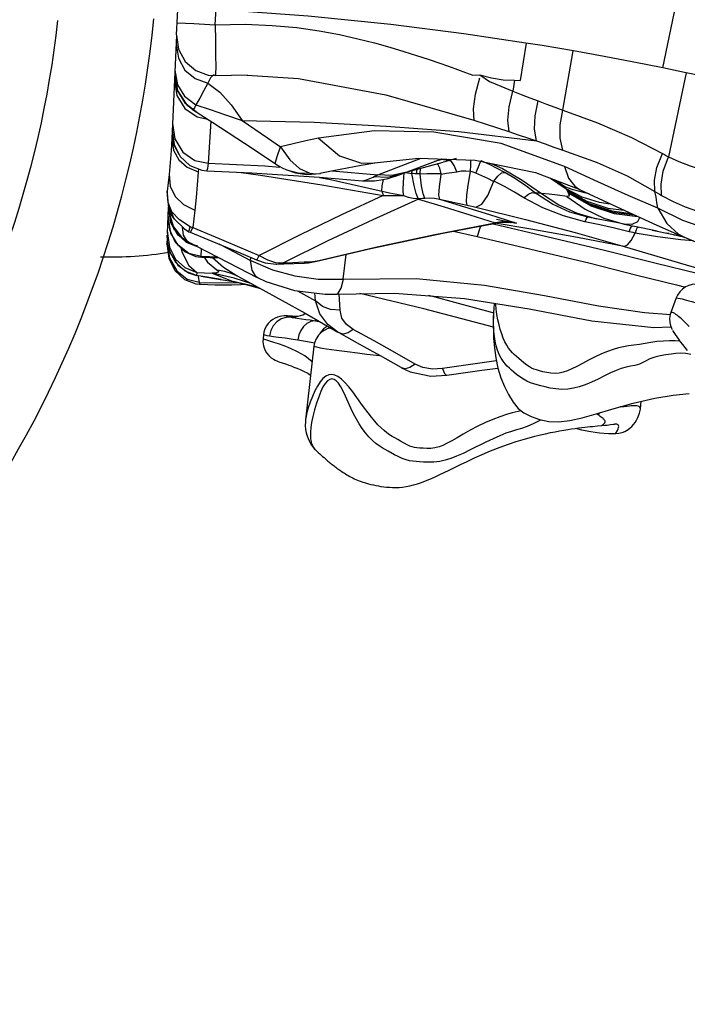
# Model space of a CAD drawing. Units: millimetres. Extents: x 139235 to 156391, y 5026 to 16452.
# Drawn here: x 148522 to 148746, y 9424 to 9754 of the extents above; entities that cross this region are included whole.
import ezdxf

# ---------------------------------------------------------------- set-up
doc = ezdxf.new("R2010")
doc.units = ezdxf.units.MM
doc.layers.add('DEFAULT', color=7, linetype='Continuous')
doc.layers.add('DiKom', color=7, linetype='Continuous')

# ---------------------------------------------------------------- blocks, each defined once
blk = doc.blocks.new('RC-20402')
at = {"layer": 'DiKom', "color": 7, "linetype": 'Continuous'}
for p, q in [((168539.35, 9749.16), (168543.61, 9840.75)), ((168552.34, 9752.49), (168556.47, 9822.71)), ((168702.58, 9738), (168714.62, 9796.78)), ((168539.54, 9753.16), (168545.15, 9752.88)), ((168539.35, 9749.02), (168537.73, 9714.17)), ((168539.35, 9749.02), (168540.02, 9744.29)), ((168656.67, 9746.35), (168654.66, 9733.73)), ((168669.03, 9723.84), (168672.5, 9743.7)), ((168538.72, 9735.6), (168539.45, 9730.63)), ((168538.74, 9735.85), (168539.6, 9730.43)), ((168538.8, 9737.24), (168539.62, 9732.32)), ((168549.99, 9735.62), (168552.37, 9735.5)), ((168551.59, 9735.57), (168550.72, 9734.68)), ((168551.92, 9735.67), (168551.59, 9735.57)), ((168552.36, 9735.5), (168563.1, 9735.67)), ((168710.42, 9736.36), (168704.43, 9708.18)), ((168538.64, 9733.88), (168539.43, 9728.79)), ((168539.62, 9732.32), (168542, 9728.48)), ((168545.57, 9734.46), (168549.8, 9732.89)), ((168550.72, 9734.68), (168549.82, 9732.88)), ((168652.78, 9733.88), (168652.21, 9730.25)), ((168652.78, 9733.88), (168654.66, 9733.73)), ((168539.45, 9730.63), (168542.06, 9726.23)), ((168542, 9728.48), (168545.84, 9725.62)), ((168542.06, 9726.23), (168545.88, 9723.37)), ((168546.22, 9721.54), (168549.85, 9720.78)), ((168550.79, 9720.18), (168549.96, 9706)), ((168639.09, 9720.49), (168643.21, 9719.11)), ((168643.21, 9719.11), (168650.89, 9716.61)), ((168537.81, 9715.97), (168538.41, 9712.23)), ((168537.73, 9714.17), (168537.5, 9710.23)), ((168537.73, 9714.17), (168538.35, 9710.4)), ((168538.41, 9712.23), (168540.11, 9709.02)), ((168586.93, 9714.44), (168594.06, 9708.43)), ((168564.76, 9711.05), (168572.59, 9705.77)), ((168573.09, 9708.26), (168574.22, 9711.51)), ((168574.22, 9711.51), (168577.3, 9707.13)), ((168549.96, 9706), (168568.97, 9705.07)), ((168572.59, 9705.77), (168574.04, 9704.86)), ((168572.59, 9705.77), (168572.59, 9705.77)), ((168577.3, 9707.13), (168580.56, 9704.26)), ((168601.25, 9705.34), (168605.89, 9706.17)), ((168606.93, 9702.13), (168617.67, 9706.28)), ((168617.67, 9706.28), (168621.46, 9707.69)), ((168623.41, 9704.9), (168628.85, 9706.35)), ((168628.4, 9707.21), (168625.91, 9706.55)), ((168627.09, 9705.51), (168626.67, 9705.77)), ((168628.4, 9707.21), (168628.31, 9707.44)), ((168628.4, 9707.21), (168628.9, 9707.42)), ((168628.9, 9707.14), (168628.4, 9707.21)), ((168629.38, 9706.5), (168628.85, 9706.35)), ((168629.79, 9707.02), (168628.9, 9707.14)), ((168630.79, 9706.96), (168629.38, 9706.5)), ((168630.79, 9706.96), (168629.79, 9707.02)), ((168629.83, 9707.03), (168630.84, 9707.34)), ((168633.23, 9707.62), (168630.84, 9706.97)), ((168641.24, 9706.19), (168641.55, 9706.78)), ((168644.33, 9705.56), (168641.56, 9706.78)), ((168536.8, 9702.27), (168536.2, 9696.67)), ((168542.83, 9704.72), (168546.53, 9703.06)), ((168546.6, 9703), (168546.29, 9698.71)), ((168546.66, 9704.11), (168546.6, 9703)), ((168549.45, 9703.48), (168564.43, 9702.78)), ((168560.19, 9702.98), (168567.46, 9702)), ((168564.43, 9702.78), (168587.34, 9701.28)), ((168568.97, 9705.07), (168574.04, 9704.73)), ((168574.04, 9704.87), (168574.81, 9704.46)), ((168574.81, 9704.46), (168576.27, 9703.8)), ((168576.04, 9703.87), (168579.25, 9702.75)), ((168579.25, 9702.75), (168583.09, 9702.2)), ((168580.56, 9704.26), (168584.11, 9702.68)), ((168583.09, 9702.2), (168587.6, 9702.6)), ((168584.02, 9702.69), (168586.07, 9702.47)), ((168586.07, 9702.47), (168587.46, 9702.57)), ((168591.56, 9703.47), (168606.93, 9702.13)), ((168616.22, 9702.91), (168611.54, 9701.86)), ((168614.11, 9702.14), (168615.88, 9702.78)), ((168615.51, 9699.61), (168615.69, 9702.78)), ((168616.2, 9702.72), (168615.69, 9702.78)), ((168618.25, 9702.49), (168616.2, 9702.72)), ((168616.49, 9703.01), (168616.84, 9703.11)), ((168616.84, 9703.11), (168623.41, 9704.9)), ((168618.25, 9702.51), (168618.39, 9703.53)), ((168618.77, 9702.5), (168618.25, 9702.51)), ((168619.84, 9702.47), (168620.05, 9703.98)), ((168620.26, 9702.45), (168619.84, 9702.45)), ((168621.09, 9702.44), (168621.23, 9704.31)), ((168623.41, 9702.39), (168621.1, 9702.37)), ((168629.98, 9702.52), (168628.14, 9702.25)), ((168637.95, 9703.18), (168638.14, 9705.49)), ((168659.81, 9702.89), (168674.72, 9697.16)), ((168680.75, 9699.76), (168669.57, 9704.94)), ((168567.46, 9702), (168588.11, 9698.78)), ((168587.34, 9701.28), (168601.79, 9700.06)), ((168587.35, 9701.25), (168590.96, 9700.57)), ((168606.4, 9701.86), (168606.94, 9702.13)), ((168611.54, 9701.86), (168606.94, 9702.13)), ((168612.87, 9701.71), (168614.07, 9702.12)), ((168614.11, 9702.14), (168614.07, 9702.12)), ((168664.84, 9700.96), (168669.81, 9697.66)), ((168666.37, 9700.37), (168669.97, 9697.93)), ((168536.2, 9696.67), (168536.17, 9695.94)), ((168536.17, 9695.94), (168536.51, 9691.88)), ((168588.11, 9698.78), (168608.67, 9695.13)), ((168661.79, 9695.85), (168667.65, 9691.98)), ((168669.81, 9697.66), (168675.38, 9694.72)), ((168671.21, 9697.5), (168669.97, 9697.93)), ((168670.35, 9696.94), (168677.04, 9693.22)), ((168670.54, 9696.61), (168677.78, 9692.49)), ((168670.68, 9696.33), (168670.82, 9696.06)), ((168670.69, 9696.32), (168678.06, 9692.08)), ((168670.82, 9696.05), (168678.34, 9691.69)), ((168674.59, 9697.18), (168685.64, 9692.02)), ((168677.78, 9695.69), (168676.78, 9695.97)), ((168670.39, 9694.85), (168676.44, 9690.58)), ((168670.92, 9694.93), (168670.41, 9694.85)), ((168675.38, 9694.72), (168681.23, 9692.87)), ((168681.23, 9692.87), (168684.85, 9692.39)), ((168536.24, 9682.43), (168536.66, 9691.27)), ((168536.51, 9691.88), (168538.36, 9687.49)), ((168536.66, 9691.27), (168537.3, 9686.49)), ((168537.43, 9686.09), (168536.67, 9691.4)), ((168536.8, 9691.2), (168536.97, 9688.74)), ((168537.22, 9689.23), (168536.84, 9691.09)), ((168538.61, 9687.25), (168537.22, 9689.23)), ((168545.49, 9690.2), (168544.81, 9684.36)), ((168677.43, 9687.92), (168671.38, 9689.55)), ((168685.64, 9692.02), (168700.55, 9685.24)), ((168536.51, 9688.07), (168536.5, 9687.71)), ((168536.5, 9687.71), (168536.98, 9683.76)), ((168537.39, 9682.53), (168536.51, 9688.07)), ((168536.97, 9688.74), (168538.33, 9684.6)), ((168537.3, 9686.49), (168539.38, 9682.43)), ((168538.66, 9683.47), (168537.37, 9686.55)), ((168539.85, 9681.84), (168537.43, 9686.09)), ((168538.36, 9687.49), (168542.03, 9683.92)), ((168628.71, 9682.5), (168647.16, 9686)), ((168644.4, 9688.78), (168652.76, 9686.07)), ((168648.49, 9686.36), (168646.29, 9685.99)), ((168646.29, 9685.99), (168647.16, 9686)), ((168658.24, 9683.9), (168646.32, 9685.84)), ((168651.48, 9686.12), (168651.66, 9686.1)), ((168681.38, 9685.27), (168676.37, 9686.3)), ((168680.34, 9687.36), (168677.43, 9687.92)), ((168536.27, 9682.8), (168536.28, 9682.43)), ((168536.28, 9682.43), (168536.99, 9677.83)), ((168536.98, 9683.76), (168538.85, 9679.54)), ((168539.88, 9678.43), (168537.39, 9682.53)), ((168538.33, 9684.6), (168540.96, 9681.22)), ((168539.38, 9682.43), (168542.58, 9679.47)), ((168541.69, 9681.89), (168541.27, 9684.65)), ((168542.03, 9683.92), (168543.5, 9682.99)), ((168543.49, 9682.99), (168543.55, 9683.4)), ((168543.49, 9682.99), (168543.87, 9682.83)), ((168543.55, 9683.4), (168543.92, 9684.66)), ((168543.89, 9682.82), (168544.2, 9683.15)), ((168543.89, 9682.82), (168549.79, 9680.42)), ((168544.2, 9683.15), (168544.81, 9684.36)), ((168632.3, 9683.18), (168640.24, 9681.41)), ((168673.95, 9681.09), (168658.24, 9683.9)), ((168673.1, 9682.7), (168689.59, 9678.02)), ((168686.33, 9684.17), (168681.38, 9685.27)), ((168691.21, 9682.98), (168686.33, 9684.17)), ((168691.94, 9682.89), (168691.21, 9682.98)), ((168692.07, 9684.77), (168692.39, 9684.96)), ((168700.77, 9681.25), (168693.3, 9682.51)), ((168693.36, 9682.62), (168693.75, 9683.71)), ((168693.75, 9683.71), (168694.08, 9684.37)), ((168694.08, 9684.37), (168694.38, 9684.58)), ((168699.03, 9683.57), (168705.55, 9682.17)), ((168700.55, 9685.24), (168709.92, 9681.1)), ((168704.57, 9682.38), (168703.93, 9682.52)), ((168536.09, 9679.33), (168536.08, 9679.03)), ((168536.11, 9679.6), (168536.09, 9679.33)), ((168536.09, 9679.18), (168536.09, 9679.13)), ((168536.23, 9682.02), (168536.1, 9679.17)), ((168536.11, 9679.59), (168536.92, 9674.16)), ((168536.43, 9678.55), (168536.22, 9681.79)), ((168538.85, 9679.54), (168542.01, 9676.34)), ((168543.4, 9679), (168539.85, 9681.84)), ((168540.96, 9681.22), (168543.32, 9679.53)), ((168542.58, 9679.47), (168546.49, 9677.94)), ((168543.41, 9679.48), (168543.32, 9679.53)), ((168543.41, 9679.48), (168549.48, 9676.38)), ((168549.79, 9680.42), (168560.9, 9675.78)), ((168580.81, 9681.96), (168567.1, 9675.04)), ((168590.09, 9679.9), (168575.26, 9672.58)), ((168689.59, 9678.02), (168673.95, 9681.09)), ((168708.61, 9680.26), (168700.77, 9681.25)), ((168705.55, 9682.17), (168708.63, 9681.67)), ((168705.55, 9682.17), (168709.48, 9681.3)), ((168706.32, 9682), (168708.8, 9681.6)), ((168712.79, 9679.93), (168708.61, 9680.26)), ((168536.08, 9679.03), (168536.07, 9678.84)), ((168536.07, 9678.84), (168536.08, 9678.88)), ((168536.08, 9678.88), (168536.72, 9674.11)), ((168536.43, 9678.55), (168537.19, 9675.9)), ((168536.89, 9676.75), (168536.43, 9678.55)), ((168539.03, 9672.65), (168536.89, 9676.75)), ((168536.99, 9677.83), (168538.97, 9673.82)), ((168543.44, 9675.73), (168539.88, 9678.43)), ((168540.71, 9677.65), (168541.18, 9675.98)), ((168541.18, 9675.98), (168543.41, 9671.62)), ((168542.01, 9676.34), (168545.78, 9674.64)), ((168546.46, 9678.15), (168543.4, 9679)), ((168547.55, 9674.64), (168547.7, 9677.29)), ((168549.48, 9676.38), (168560.16, 9670.87)), ((168559.72, 9678.2), (168567.1, 9675.04)), ((168689.6, 9678.03), (168690.73, 9678.61)), ((168536.92, 9674.16), (168539.42, 9669.85)), ((168538.97, 9673.82), (168542.12, 9670.99)), ((168542.19, 9669.78), (168539.03, 9672.65)), ((168547.55, 9674.64), (168543.44, 9675.73)), ((168545.78, 9674.64), (168547.53, 9674.4)), ((168553.14, 9674.49), (168547.55, 9674.64)), ((168547.58, 9674.4), (168547.59, 9674.64)), ((168547.86, 9674.43), (168547.63, 9674.63)), ((168547.86, 9674.43), (168553.58, 9674.27)), ((168548.55, 9674.41), (168549.66, 9672.78)), ((168549.66, 9672.78), (168552.83, 9670.19)), ((168551.39, 9674.33), (168555.04, 9671.06)), ((168560.9, 9675.78), (168566.15, 9673.53)), ((168564.17, 9673.36), (168564.22, 9674.36)), ((168564.22, 9673.35), (168571.5, 9670.19)), ((168566.15, 9673.53), (168569.03, 9672.53)), ((168567.1, 9675.04), (168569.81, 9673.57)), ((168569.03, 9672.53), (168572.77, 9672.07)), ((168569.81, 9673.57), (168572.51, 9672.71)), ((168572.51, 9672.71), (168575.26, 9672.58)), ((168573.01, 9672.07), (168575.26, 9672.58)), ((168575.26, 9672.58), (168578.34, 9672.7)), ((168578.34, 9672.7), (168582.2, 9672.83)), ((168582.2, 9672.83), (168584.49, 9672.9)), ((168582.2, 9672.42), (168583.66, 9672.53)), ((168582.23, 9672.42), (168584.49, 9672.9)), ((168583.66, 9672.53), (168586.45, 9673.06)), ((168585.83, 9673.07), (168586.63, 9673.25)), ((168586.46, 9673.06), (168586.63, 9673.25)), ((168595.29, 9667.07), (168596.29, 9675.39)), ((168539.42, 9669.85), (168542.86, 9667.08)), ((168542.12, 9670.99), (168546.11, 9669.35)), ((168546.03, 9668.33), (168542.19, 9669.78)), ((168543.41, 9671.62), (168546.11, 9669.35)), ((168546.11, 9669.35), (168546.03, 9668.32)), ((168546.11, 9669.35), (168551.25, 9669.04)), ((168555.04, 9671.06), (168559.63, 9668.13)), ((168560.16, 9670.87), (168566.43, 9667.62)), ((168571.5, 9670.19), (168579.04, 9668.13)), ((168572.77, 9672.07), (168573.01, 9672.07)), ((168572.98, 9672.07), (168575.28, 9672.17)), ((168575.28, 9672.17), (168582.21, 9672.42)), ((168582.2, 9672.42), (168582.23, 9672.42)), ((168541.95, 9666.99), (168545.83, 9665.51)), ((168542.86, 9667.08), (168546.89, 9666.03)), ((168543.37, 9669.14), (168546.02, 9668.32)), ((168550.24, 9667.64), (168546.03, 9668.32)), ((168546.12, 9668.3), (168546.11, 9668.31)), ((168546.29, 9668.28), (168546.2, 9668.3)), ((168546.6, 9668.23), (168546.61, 9667.88)), ((168546.61, 9667.88), (168546.88, 9666.07)), ((168546.89, 9665.97), (168560.58, 9665.78)), ((168546.89, 9665.97), (168547.16, 9665.41)), ((168547.57, 9668.08), (168554.64, 9666.89)), ((168554.35, 9666.95), (168550.24, 9667.64)), ((168558.67, 9667.44), (168551.25, 9669.04)), ((168551.25, 9669.04), (168558.35, 9666.24)), ((168554.35, 9666.95), (168558.37, 9666.23)), ((168565.12, 9664.69), (168558.35, 9666.24)), ((168558.35, 9666.24), (168558.37, 9666.23)), ((168558.37, 9666.23), (168558.37, 9666.23)), ((168558.38, 9666.24), (168561.82, 9665.52)), ((168564.58, 9665.47), (168558.67, 9667.44)), ((168559.63, 9668.13), (168559.55, 9668.16)), ((168559.63, 9668.13), (168567.08, 9664.13)), ((168566.47, 9667.6), (168566.43, 9667.62)), ((168545.83, 9665.51), (168547.07, 9665.42)), ((168547.16, 9665.41), (168549.83, 9665.27)), ((168549.83, 9665.27), (168552.26, 9665.18)), ((168560.94, 9665.3), (168562.3, 9665.38)), ((168561.82, 9665.52), (168567.53, 9663.88)), ((168567.35, 9663.98), (168565.12, 9664.69)), ((168567.08, 9664.13), (168582.45, 9655.6)), ((168579.92, 9663.11), (168585.91, 9659.77)), ((168707.14, 9665.17), (168710.19, 9664.43)), ((168585.91, 9659.77), (168585.73, 9662.44)), ((168588.27, 9657.93), (168585.91, 9659.77)), ((168587.42, 9655.4), (168585.91, 9659.77)), ((168589.18, 9662.05), (168593.06, 9662.07)), ((168593.06, 9662.07), (168593.08, 9662.07)), ((168594.21, 9656.6), (168593.9, 9662.12)), ((168707.04, 9660.74), (168705.25, 9655.87)), ((168591.05, 9656.87), (168588.27, 9657.93)), ((168594.21, 9656.6), (168591.05, 9656.87)), ((168594.86, 9654), (168594.21, 9656.6)), ((168577.89, 9654.64), (168577.41, 9654.67)), ((168578.98, 9654.57), (168577.89, 9654.64)), ((168578.12, 9654.48), (168579.29, 9654.46)), ((168579.87, 9654.51), (168578.98, 9654.57)), ((168579.83, 9654.5), (168579.21, 9654.55)), ((168579.29, 9654.46), (168579.42, 9654.45)), ((168582.45, 9655.6), (168593.43, 9649.25)), ((168584.14, 9653.36), (168587.14, 9652.89)), ((168586.47, 9653.28), (168585.74, 9653.11)), ((168590.1, 9651.8), (168587.42, 9655.4)), ((168596.4, 9651.86), (168594.86, 9654)), ((168645.71, 9654.89), (168645.71, 9654.91)), ((168711.35, 9651.18), (168709.34, 9653.17)), ((168590.81, 9650.64), (168589.87, 9650.34)), ((168593.43, 9649.25), (168590.1, 9651.8)), ((168590.98, 9650.67), (168590.81, 9650.64)), ((168598.66, 9650.2), (168596.4, 9651.86)), ((168568.53, 9648.48), (168568.37, 9647.05)), ((168593.89, 9648.99), (168593.43, 9649.25)), ((168600.88, 9645.17), (168593.89, 9649)), ((168585.42, 9644.58), (168582.62, 9619.79)), ((168600.07, 9642.3), (168603.22, 9641.92)), ((168603.22, 9641.92), (168607.6, 9641.42)), ((168619.45, 9638.46), (168612.59, 9642.41)), ((168646.66, 9639.59), (168642.72, 9639.09)), ((168614.87, 9637.27), (168614.7, 9637.36)), ((168614.89, 9637.27), (168617.69, 9635.99)), ((168628.61, 9637.06), (168625.25, 9636.87)), ((168642.72, 9639.09), (168628.61, 9637.06)), ((168617.69, 9635.99), (168624.66, 9634.48)), ((168624.66, 9634.48), (168630.01, 9634.77)), ((168630, 9634.77), (168630.01, 9634.77)), ((168695.04, 9623.41), (168695.34, 9626.04)), ((168680.83, 9621.49), (168680.35, 9621.84)), ((168680.83, 9621.49), (168681.4, 9622.15)), ((168678.98, 9617.62), (168680.58, 9617.77)), ((168680.58, 9617.77), (168682.08, 9617.9)), ((168682.08, 9617.9), (168683.21, 9617.99)), ((168686.25, 9618.37), (168686.31, 9618.37)), ((168586.46, 9609.28), (168586.91, 9608.86)), ((168586.91, 9608.86), (168587.37, 9608.43)), ((168587.37, 9608.43), (168587.84, 9608)), ((168587.84, 9608), (168588.33, 9607.56)), ((168588.33, 9607.56), (168588.83, 9607.12)), ((168588.83, 9607.12), (168589.35, 9606.67))]:
    blk.add_line(p, q, dxfattribs=at)
for points in [[(168656.56, 9746.37), (168635.76, 9749.46), (168611.2, 9752.57), (168583.45, 9755.4), (168552.65, 9757.65)], [(168545.15, 9752.88), (168548.69, 9752.69), (168552.34, 9752.49)], [(168552.34, 9752.49), (168562.35, 9752.69), (168571.44, 9752.31), (168579.69, 9751.53), (168587.19, 9750.45), (168594, 9749.19), (168600.18, 9747.82), (168605.81, 9746.41), (168610.94, 9744.98), (168615.61, 9743.58), (168619.88, 9742.23), (168623.78, 9740.94), (168627.35, 9739.71), (168630.61, 9738.55), (168633.6, 9737.47), (168636.32, 9736.44), (168638.8, 9735.54), (168641.17, 9735.68)], [(168552.34, 9752.49), (168552.41, 9747.17), (168552.45, 9742.2), (168552.46, 9738.39), (168552.42, 9736.07), (168552.36, 9735.5)], [(168539.21, 9745.99), (168539.97, 9741.28), (168542.12, 9737.27), (168545.57, 9734.46)], [(168672.53, 9743.7), (168667.33, 9744.6), (168662.02, 9745.49), (168656.56, 9746.37)], [(168540.02, 9744.29), (168542.25, 9740.16), (168545.74, 9737.14), (168549.99, 9735.62)], [(168702.61, 9737.99), (168692.8, 9739.96), (168682.83, 9741.85), (168672.53, 9743.7)], [(168562.98, 9735.61), (168580.22, 9734.44), (168609.54, 9728.95), (168639.09, 9720.49)], [(168641.17, 9735.68), (168645.05, 9734.66), (168648.92, 9734.06), (168652.78, 9733.88)], [(168641.17, 9735.68), (168644.35, 9733.42), (168648.13, 9731.87), (168652.21, 9730.25)], [(168710.34, 9736.38), (168707.73, 9736.93), (168702.58, 9738)], [(168722.63, 9733.69), (168718.45, 9734.62), (168714.34, 9735.52), (168710.34, 9736.38)], [(168549.8, 9732.89), (168548.5, 9730.42), (168547.14, 9727.88), (168545.84, 9725.62)], [(168549.82, 9732.88), (168553.87, 9729.84), (168557.71, 9725.65), (168561.33, 9720.34)], [(168639.2, 9720.4), (168639.02, 9724.31), (168639.68, 9729.23), (168641.1, 9734.65)], [(168539.43, 9728.79), (168542.15, 9724.39), (168546.22, 9721.54)], [(168539.6, 9730.43), (168542.67, 9725.71), (168544.68, 9724.11)], [(168650.96, 9716.54), (168650.54, 9720.44), (168650.95, 9724.99), (168652.21, 9730.25)], [(168652.21, 9730.25), (168655.03, 9729.11), (168657.86, 9728), (168660.7, 9726.9)], [(168545.83, 9725.61), (168545.33, 9724.58), (168544.92, 9724.08), (168544.72, 9724.04)], [(168545.83, 9725.61), (168550.58, 9724.03), (168555.75, 9722.28), (168561.33, 9720.34)], [(168660.1, 9713.55), (168659.46, 9717.47), (168659.66, 9721.89), (168660.7, 9726.9)], [(168660.7, 9726.9), (168663.48, 9725.86), (168666.26, 9724.84), (168669.03, 9723.84)], [(168544.71, 9724.04), (168551.53, 9719.71), (168564.76, 9711.05)], [(168668.94, 9710.43), (168668.07, 9714.4), (168668.1, 9718.85), (168669.03, 9723.81)], [(168669.03, 9723.84), (168680.63, 9719.53), (168692.06, 9714.69), (168702.48, 9709.25)], [(168537.97, 9719.3), (168538.75, 9714.17), (168541.45, 9709.77), (168545.46, 9706.95), (168549.96, 9706)], [(168561.33, 9720.34), (168585.57, 9719.79), (168609.66, 9718.42), (168634.09, 9716.67), (168660.14, 9713.52)], [(168561.33, 9720.34), (168565.58, 9717.47), (168569.88, 9714.53), (168574.2, 9711.52)], [(168537.86, 9716.98), (168538.48, 9712.3), (168540.57, 9708.24), (168543.8, 9705.26), (168547.77, 9703.66), (168549.45, 9703.47)], [(168669.57, 9704.94), (168648.26, 9712.58), (168625.66, 9716.42), (168605.74, 9716.85), (168586.96, 9714.44)], [(168650.89, 9716.61), (168654.03, 9715.55), (168657.09, 9714.55), (168660.1, 9713.55)], [(168586.96, 9714.44), (168582.69, 9713.47), (168574.2, 9711.52)], [(168660.14, 9713.52), (168663.05, 9712.48), (168666, 9711.45), (168668.97, 9710.41)], [(168537.5, 9710.23), (168537.2, 9706.26), (168536.8, 9702.27)], [(168538.35, 9710.4), (168540.06, 9707.19), (168542.83, 9704.72)], [(168668.97, 9710.41), (168680.49, 9706.24), (168690.62, 9701.8), (168699.92, 9696.51)], [(168699.92, 9696.52), (168699.77, 9700.29), (168700.6, 9704.52), (168702.42, 9709.26)], [(168702.48, 9709.25), (168703.13, 9708.88), (168703.77, 9708.53), (168704.43, 9708.18)], [(168549.96, 9706), (168549.7, 9704.25), (168549.49, 9703.51), (168549.45, 9703.48)], [(168572.59, 9705.77), (168572.58, 9706.37), (168573.09, 9708.26)], [(168594.06, 9708.43), (168601.43, 9705.98), (168605.61, 9706.13)], [(168605.61, 9706.13), (168620.66, 9707.72), (168639.61, 9707.02), (168659.81, 9702.89)], [(168615.88, 9702.78), (168626.22, 9706.66), (168628.35, 9707.44)], [(168633.42, 9703.08), (168632.48, 9705.23), (168631.59, 9706.57), (168630.84, 9706.97)], [(168638.14, 9705.49), (168638.14, 9707.05), (168638.14, 9707.07)], [(168639.8, 9702.69), (168640.64, 9704.79), (168641.24, 9706.19)], [(168644.91, 9705.94), (168648.71, 9704.18), (168655.38, 9700.34), (168661.79, 9695.85)], [(168702.17, 9695.17), (168701.96, 9698.98), (168702.72, 9703.31), (168704.43, 9708.18)], [(168704.43, 9708.18), (168707.91, 9706.59), (168711.73, 9705.14), (168715.9, 9703.8)], [(168536.8, 9702.27), (168537.22, 9698.27), (168538.84, 9694.81), (168541.65, 9692.11), (168545.49, 9690.2)], [(168576.27, 9703.8), (168580.05, 9702.77), (168584.02, 9702.69)], [(168587.45, 9702.63), (168591.95, 9703.55), (168601.25, 9705.34)], [(168620.39, 9694.21), (168619.77, 9695.81), (168619.07, 9698.56), (168618.25, 9702.51)], [(168619.84, 9702.45), (168619.3, 9702.49), (168618.77, 9702.5)], [(168621.09, 9702.41), (168620.67, 9702.44), (168620.26, 9702.45)], [(168622.62, 9694.31), (168622.1, 9695.74), (168621.6, 9698.41), (168621.1, 9702.37)], [(168628.16, 9702.42), (168625.79, 9702.39), (168623.41, 9702.39)], [(168628.16, 9702.42), (168627.65, 9704.33), (168627.09, 9705.51)], [(168633.41, 9702.99), (168631.73, 9702.74), (168629.98, 9702.52)], [(168637.95, 9703.18), (168636.4, 9703.32), (168634.88, 9703.28), (168633.41, 9702.99)], [(168636.86, 9691.92), (168636.65, 9693.04), (168636.76, 9695.27), (168637.19, 9698.64), (168637.95, 9703.18)], [(168639.81, 9702.68), (168639.21, 9702.9), (168638.59, 9703.06), (168637.95, 9703.18)], [(168645.76, 9699.81), (168643.84, 9700.88), (168641.85, 9701.81), (168639.81, 9702.68)], [(168649.54, 9702.88), (168646.99, 9704.26), (168644.33, 9705.56)], [(168645.81, 9699.92), (168647.19, 9701.71), (168648.46, 9702.72), (168649.53, 9702.88)], [(168659.81, 9695.97), (168656.57, 9698.39), (168653.11, 9700.72), (168649.54, 9702.88)], [(168669.56, 9704.87), (168670.93, 9700.97), (168673.01, 9698.28), (168674.62, 9697.21)], [(168590.96, 9700.57), (168610.81, 9696.07), (168613.24, 9695.57), (168615.53, 9695.14)], [(168601.8, 9700.06), (168601.87, 9700.06), (168603.07, 9700.4), (168605.37, 9701.37)], [(168601.8, 9700.07), (168605.76, 9700.07), (168608.55, 9700.48), (168610.31, 9700.91)], [(168605.37, 9701.37), (168605.88, 9701.61), (168606.4, 9701.86)], [(168614.07, 9702.12), (168610.01, 9701.24), (168605.38, 9701.38)], [(168608.21, 9696.66), (168608.4, 9698.46), (168608.75, 9700.53)], [(168610.31, 9700.91), (168611.56, 9701.29), (168612.87, 9701.71)], [(168615.51, 9695.2), (168615.45, 9697.08), (168615.51, 9699.61)], [(168627.65, 9693.94), (168627.41, 9695.25), (168627.58, 9698.02), (168628.14, 9702.25)], [(168639.8, 9691.24), (168641.78, 9692.25), (168643.77, 9695.13), (168645.81, 9699.92)], [(168655.92, 9694.35), (168652.75, 9696.31), (168649.38, 9698.15), (168645.81, 9699.92)], [(168700.87, 9690.95), (168690.89, 9695.2), (168680.75, 9699.76)], [(168537.79, 9689.66), (168536.47, 9692.86), (168536.2, 9696.67)], [(168546.29, 9698.71), (168545.93, 9694.44), (168545.49, 9690.2)], [(168608.21, 9696.66), (168608.38, 9696.2), (168608.53, 9695.69), (168608.67, 9695.13)], [(168655.99, 9694.47), (168657.46, 9695.61), (168658.75, 9696.13), (168659.77, 9695.96)], [(168661.79, 9695.85), (168661.05, 9695.91), (168660.4, 9695.95), (168659.81, 9695.97)], [(168671.38, 9689.55), (168665.47, 9692.2), (168659.82, 9695.96)], [(168670.41, 9694.85), (168667.22, 9695.26), (168664.38, 9695.59), (168661.79, 9695.85)], [(168669.78, 9697.68), (168670, 9697.41), (168670.18, 9697.17), (168670.33, 9696.95)], [(168669.99, 9697.92), (168669.89, 9697.85), (168669.83, 9697.76), (168669.81, 9697.66)], [(168670.33, 9696.95), (168670.41, 9696.83), (168670.48, 9696.73), (168670.53, 9696.63)], [(168670.53, 9696.63), (168670.58, 9696.53), (168670.64, 9696.43), (168670.68, 9696.33)], [(168670.82, 9696.06), (168671.07, 9695.32), (168670.92, 9694.93)], [(168676.78, 9695.97), (168673.85, 9696.72), (168672.5, 9697.09), (168671.21, 9697.5)], [(168699.92, 9696.51), (168700.66, 9696.04), (168701.41, 9695.58), (168702.16, 9695.13)], [(168700.87, 9690.95), (168700.58, 9692.8), (168700.27, 9694.65), (168699.92, 9696.51)], [(168608.67, 9695.13), (168594.67, 9688.65), (168580.81, 9681.96)], [(168620.49, 9693.88), (168605.17, 9687), (168590.09, 9679.9)], [(168608.67, 9695.13), (168610.97, 9695.18), (168613.27, 9695.19), (168615.53, 9695.13)], [(168615.53, 9695.13), (168617.12, 9694.59), (168618.75, 9694.26), (168620.38, 9694.18)], [(168620.38, 9694.18), (168620.49, 9694.09), (168620.51, 9693.99), (168620.49, 9693.88)], [(168620.48, 9694.18), (168621.16, 9694.21), (168621.88, 9694.26), (168622.62, 9694.31)], [(168622.63, 9694.31), (168621.88, 9694.2), (168621.16, 9694.06), (168620.49, 9693.88)], [(168620.49, 9693.88), (168629.13, 9691.33), (168637.73, 9688.69), (168646.29, 9685.99)], [(168622.63, 9694.31), (168624.24, 9694.35), (168625.92, 9694.23), (168627.65, 9693.94)], [(168627.64, 9693.94), (168630.72, 9693.28), (168633.79, 9692.61)], [(168627.64, 9693.94), (168636.03, 9691.4), (168644.4, 9688.78)], [(168633.79, 9692.61), (168637.85, 9691.7), (168638.84, 9691.47), (168639.79, 9691.25)], [(168676.37, 9686.3), (168669.24, 9688.38), (168662.24, 9691.05), (168655.92, 9694.35)], [(168677.04, 9693.22), (168684.06, 9690.93), (168689.61, 9690.22)], [(168677.78, 9692.49), (168685.39, 9689.97), (168691.92, 9689.17)], [(168702.16, 9695.13), (168706.02, 9693.12), (168710.08, 9691.36), (168714.24, 9689.88)], [(168543.92, 9684.66), (168540.31, 9687.02), (168537.79, 9689.66)], [(168639.79, 9691.25), (168656.49, 9687.11), (168673.1, 9682.7)], [(168667.65, 9691.98), (168673.77, 9689.18), (168680.34, 9687.36)], [(168676.44, 9690.58), (168682.78, 9687.52), (168689.57, 9685.54)], [(168678.06, 9692.08), (168685.82, 9689.52), (168693.05, 9688.65)], [(168678.34, 9691.69), (168686.26, 9689.07), (168694.14, 9688.16)], [(168756.69, 9678.76), (168743.95, 9678.92), (168731.58, 9680.4), (168719.91, 9683.05), (168709.24, 9686.78), (168700.85, 9690.96)], [(168700.85, 9690.96), (168703.95, 9685.75), (168707.86, 9682.2), (168709.87, 9681.12)], [(168586.63, 9673.25), (168606.15, 9677.86), (168626.04, 9682.11), (168646.29, 9685.99)], [(168652.81, 9685.86), (168650.57, 9686.3), (168646.73, 9687.12)], [(168647.17, 9685.99), (168647.66, 9686.07), (168649.15, 9686.21)], [(168652.75, 9686.07), (168650.65, 9686.39), (168648.49, 9686.36)], [(168649.15, 9686.21), (168650.48, 9686.21), (168651.48, 9686.12)], [(168652.76, 9686.07), (168653.39, 9685.83), (168652.81, 9685.86)], [(168676.44, 9686.4), (168676.8, 9687.25), (168677.14, 9687.75), (168677.44, 9687.92)], [(168689.57, 9685.54), (168686.32, 9686.19), (168683.24, 9686.8), (168680.34, 9687.36)], [(168694.8, 9687.86), (168694.03, 9686.36), (168692.21, 9685.45), (168689.62, 9685.53)], [(168544.81, 9684.36), (168544.49, 9684.46), (168544.17, 9684.57), (168543.92, 9684.66)], [(168544.81, 9684.36), (168552.29, 9681.31), (168559.72, 9678.2)], [(168586.46, 9673.06), (168604.57, 9677.36), (168628.71, 9682.5)], [(168641.51, 9684.93), (168641.17, 9684.15), (168640.25, 9681.41)], [(168645.62, 9685.7), (168663.57, 9681.44), (168683, 9676.75), (168699.92, 9672.59), (168714.52, 9668.97), (168726.5, 9666.01)], [(168689.57, 9685.54), (168695.3, 9684.36), (168700.61, 9683.24)], [(168690.73, 9678.61), (168691.97, 9680.1), (168693.3, 9682.51)], [(168691.27, 9683.09), (168691.7, 9684.15), (168692.07, 9684.77)], [(168693.3, 9682.52), (168692.63, 9682.73), (168691.94, 9682.89)], [(168543.32, 9679.53), (168542.84, 9679.88), (168541.69, 9681.89)], [(168640.24, 9681.41), (168660.19, 9676.71), (168678.16, 9672.38), (168693.85, 9668.46), (168707.14, 9665.17)], [(168709.88, 9681.14), (168713, 9679.85), (168720.73, 9677.1), (168729.55, 9674.6), (168739.15, 9672.58), (168744.88, 9671.74)], [(168537.19, 9675.9), (168539.74, 9671.81), (168543.37, 9669.14)], [(168553.47, 9678.89), (168556.49, 9677.34), (168564.17, 9673.36)], [(168689.58, 9678.02), (168710.45, 9671.91), (168732.37, 9665.48), (168738.85, 9663.56)], [(168536.72, 9674.11), (168538.79, 9670.01), (168541.95, 9666.99)], [(168566.43, 9667.62), (168565.89, 9668), (168564.68, 9670.08), (168564.18, 9673.35)], [(168566.15, 9673.53), (168566.46, 9673.84), (168567.1, 9675.04)], [(168584.49, 9672.9), (168585.11, 9672.96), (168585.83, 9673.07)], [(168552.83, 9670.19), (168553.29, 9669.86), (168553.42, 9669.65), (168553.38, 9669.5), (168553.24, 9669.37), (168553, 9669.27), (168552.68, 9669.19), (168552.28, 9669.12), (168551.8, 9669.07), (168551.25, 9669.04)], [(168559.55, 9668.16), (168558, 9668.84), (168555.52, 9669.64), (168552.91, 9670.13)], [(168566.47, 9667.6), (168569.3, 9666.29), (168578.93, 9663.23), (168589.18, 9662.05)], [(168579.04, 9668.13), (168586.91, 9667.1), (168595.37, 9667.06)], [(168593.08, 9662.07), (168593.61, 9662.31), (168594.56, 9664), (168595.37, 9667.06)], [(168595.29, 9667.07), (168619.76, 9667.32), (168642.66, 9665.09), (168662.88, 9661.56), (168680.92, 9658.15), (168696.43, 9655.82), (168705.21, 9655.23)], [(168552.26, 9665.18), (168554.96, 9665.15), (168557.91, 9665.19), (168560.94, 9665.3)], [(168715.16, 9665.09), (168714.36, 9665.29), (168713.46, 9665.33), (168712.38, 9665.22), (168711.28, 9664.93), (168710.2, 9664.44), (168709.18, 9663.75), (168708.26, 9662.84), (168707.49, 9661.73), (168707.04, 9660.74)], [(168593.08, 9662.07), (168612.53, 9662.39), (168635.96, 9660.62), (168657.69, 9657.13), (168678.71, 9653.12), (168699.51, 9650.8), (168705.28, 9651)], [(168645.67, 9650.9), (168622.3, 9657.09), (168600.83, 9662.2)], [(168645.93, 9655.69), (168626.11, 9661.01), (168623.95, 9661.53)], [(168707.04, 9660.74), (168707.22, 9660.8), (168707.76, 9660.73), (168708.39, 9660.6), (168709.03, 9660.44), (168709.72, 9660.26), (168710.49, 9660.04), (168711.33, 9659.8), (168712.28, 9659.51), (168713.36, 9659.19), (168714.56, 9658.81), (168715.87, 9658.39)], [(168645.95, 9659.02), (168645.94, 9658.9), (168645.89, 9658.3), (168645.84, 9657.65), (168645.8, 9656.96), (168645.76, 9656.22), (168645.73, 9655.44), (168645.71, 9654.89)], [(168655.95, 9638.98), (168654.18, 9640.43), (168653.41, 9641.09), (168652.71, 9641.71), (168652.06, 9642.36), (168651.42, 9643.07), (168650.77, 9643.91), (168650.14, 9644.91), (168649.54, 9646.04), (168648.99, 9647.3), (168648.48, 9648.68), (168648, 9650.15), (168647.57, 9651.7), (168647.19, 9653.36), (168646.87, 9655.18), (168646.62, 9656.96), (168646.45, 9658.52), (168646.42, 9658.94)], [(168577.41, 9654.67), (168576.96, 9654.69), (168576.55, 9654.71), (168576.15, 9654.72), (168575.75, 9654.73), (168575.31, 9654.72), (168574.71, 9654.67), (168573.99, 9654.54), (168573.21, 9654.32), (168572.41, 9653.99), (168571.62, 9653.53), (168570.84, 9652.94), (168570.13, 9652.21), (168569.51, 9651.34), (168569.01, 9650.36), (168568.67, 9649.29), (168568.53, 9648.48)], [(168577.8, 9654.3), (168576.09, 9654.24), (168574.45, 9653.71), (168572.99, 9652.74), (168571.8, 9651.4), (168570.96, 9649.79), (168570.54, 9648.02)], [(168579.21, 9654.55), (168578.3, 9654.61), (168577.59, 9654.65), (168577.06, 9654.67), (168576.67, 9654.68), (168576.41, 9654.68), (168576.28, 9654.66), (168576.31, 9654.62), (168576.55, 9654.55), (168577.04, 9654.44), (168577.8, 9654.3)], [(168577.8, 9654.3), (168577.62, 9654.43), (168578.12, 9654.48)], [(168577.8, 9654.3), (168578.15, 9654.24), (168578.59, 9654.16), (168579.13, 9654.07), (168579.8, 9653.98)], [(168582.61, 9655.5), (168582.6, 9655.5), (168581.67, 9655.02), (168580.79, 9654.71), (168580.05, 9654.54), (168579.52, 9654.46), (168579.24, 9654.44), (168579.15, 9654.43)], [(168579.8, 9653.98), (168582.76, 9653.56), (168584.14, 9653.36)], [(168585.74, 9653.11), (168584.38, 9652.82), (168583.08, 9652.14), (168581.94, 9651.13), (168581.01, 9649.83), (168580.34, 9648.33), (168579.98, 9646.7)], [(168645.71, 9654.91), (168645.66, 9652.59), (168645.67, 9649.9), (168645.77, 9647.16), (168646.01, 9644.03), (168646.45, 9640.61), (168647.18, 9637.16), (168648.21, 9633.93), (168649.44, 9631.01), (168650.81, 9628.3), (168652.28, 9625.76), (168653.97, 9623.63), (168655.92, 9622.12), (168658.36, 9620.94), (168661.14, 9619.93), (168664.24, 9619.27), (168667.63, 9619.16), (168671.3, 9619.61), (168675.44, 9620.49), (168680.19, 9621.79), (168685.48, 9623.36), (168692.66, 9625.41), (168699.83, 9627.1), (168706, 9628.09), (168711.37, 9628.65)], [(168711.93, 9641.78), (168710.25, 9642.05), (168708.54, 9642.16), (168706.97, 9642.08), (168705.37, 9641.89), (168703.61, 9641.61), (168701.72, 9641.27), (168699.92, 9640.85), (168698.25, 9640.28), (168696.5, 9639.4), (168694.74, 9638.54), (168693.14, 9638.07), (168691.69, 9637.8), (168690.2, 9637.48), (168688.6, 9637.02), (168686.9, 9636.38), (168685.04, 9635.55), (168682.99, 9634.56), (168680.82, 9633.5), (168678.6, 9632.44), (168676.46, 9631.57), (168674.44, 9630.9), (168672.54, 9630.42), (168670.66, 9630.13), (168668.69, 9630.05), (168666.66, 9630.2), (168664.69, 9630.5), (168663.02, 9630.86), (168661.61, 9631.2), (168660.37, 9631.52), (168659.22, 9631.86), (168658.1, 9632.26), (168656.96, 9632.77), (168655.74, 9633.43), (168654.53, 9634.26), (168653.48, 9635.09), (168652.59, 9635.82), (168651.79, 9636.51), (168651.06, 9637.17), (168650.35, 9637.85), (168649.65, 9638.6), (168648.96, 9639.48), (168648.28, 9640.54), (168647.64, 9641.8), (168647.1, 9643.2), (168646.67, 9644.67), (168646.33, 9646.2), (168646.06, 9647.79), (168645.86, 9649.5), (168645.73, 9651.34), (168645.69, 9653.32), (168645.71, 9654.89)], [(168705.25, 9655.87), (168705.03, 9655.14), (168704.83, 9653.8), (168704.88, 9652.56), (168705.11, 9651.45), (168705.43, 9650.58), (168705.65, 9650.13)], [(168709.34, 9653.17), (168708.79, 9653.7), (168708.29, 9654.16), (168707.82, 9654.57), (168707.39, 9654.93), (168706.98, 9655.24), (168706.59, 9655.5), (168706.19, 9655.7), (168705.83, 9655.84), (168705.53, 9655.91), (168705.32, 9655.91), (168705.25, 9655.87)], [(168589.87, 9650.34), (168588.86, 9649.86), (168587.86, 9649.15), (168586.95, 9648.22), (168586.19, 9647.07), (168585.65, 9645.73), (168585.42, 9644.58)], [(168589.99, 9651.24), (168588.69, 9650.33), (168587.54, 9648.99), (168587.38, 9648.66)], [(168598.65, 9650.2), (168596.88, 9649.05), (168595.3, 9648.64), (168593.92, 9649)], [(168612.59, 9642.41), (168605.66, 9646.33), (168598.66, 9650.2)], [(168705.84, 9649.81), (168706.28, 9649.13), (168706.74, 9648.45), (168707.8, 9646.94)], [(168568.37, 9647.05), (168568.33, 9645.98), (168568.52, 9644.62), (168568.95, 9643.37), (168569.56, 9642.28), (168570.29, 9641.38), (168571.06, 9640.68), (168571.82, 9640.17), (168572.46, 9639.82), (168572.97, 9639.59), (168573.48, 9639.39), (168573.96, 9639.23), (168574.43, 9639.06)], [(168569.65, 9646.53), (168568.93, 9646.76), (168568.5, 9646.93), (168568.37, 9647.05)], [(168568.53, 9648.48), (168568.59, 9648.43), (168568.93, 9648.33), (168569.58, 9648.19), (168570.54, 9648.02)], [(168584.82, 9639.27), (168582.43, 9641.26), (168579.94, 9642.71), (168577.57, 9643.79), (168575.42, 9644.64), (168573.55, 9645.3), (168571.95, 9645.81), (168569.65, 9646.53)], [(168570.54, 9648.02), (168571.15, 9647.92), (168571.85, 9647.81), (168572.67, 9647.7), (168573.6, 9647.58)], [(168573.6, 9647.58), (168575.81, 9647.32), (168577.09, 9647.15), (168578.49, 9646.95), (168579.98, 9646.7)], [(168579.98, 9646.7), (168584.53, 9645.9), (168585.64, 9645.71)], [(168708.29, 9646.26), (168706.69, 9646.34), (168704.82, 9646.35), (168702.78, 9646.27), (168700.59, 9646.08), (168698.51, 9645.8), (168694.76, 9645.15)], [(168707.8, 9646.94), (168708.43, 9646.07), (168709.13, 9645.11), (168709.92, 9644.09), (168710.77, 9643.07)], [(168585.42, 9644.58), (168585.42, 9644.57), (168585.51, 9644.51), (168585.77, 9644.42), (168586.26, 9644.3), (168587.07, 9644.14), (168588.22, 9643.94), (168589.66, 9643.71), (168591.3, 9643.46), (168593.03, 9643.22), (168594.79, 9642.97), (168596.59, 9642.74), (168600.07, 9642.3)], [(168614.7, 9637.36), (168607.82, 9641.29), (168600.88, 9645.17)], [(168694.76, 9645.15), (168692.85, 9644.88), (168691.05, 9644.63), (168689.4, 9644.36), (168687.71, 9643.99), (168685.89, 9643.48), (168683.98, 9642.81), (168681.96, 9641.97), (168679.82, 9640.94), (168677.66, 9639.81), (168675.59, 9638.7), (168673.7, 9637.72), (168672.03, 9636.91), (168670.54, 9636.27), (168669.16, 9635.78), (168667.81, 9635.46), (168666.41, 9635.35), (168664.95, 9635.45), (168663.58, 9635.69), (168662.33, 9635.98), (168661.16, 9636.28), (168660.15, 9636.56), (168659.3, 9636.85), (168658.52, 9637.17), (168657.76, 9637.59), (168656.92, 9638.19), (168655.95, 9638.98)], [(168574.43, 9639.06), (168576.23, 9638.46), (168576.97, 9638.2), (168577.79, 9637.9), (168578.71, 9637.56), (168579.71, 9637.16), (168580.78, 9636.71), (168581.96, 9636.17), (168583.35, 9635.46), (168584.32, 9634.87)], [(168619.45, 9638.46), (168617.66, 9637.34), (168616.08, 9636.98), (168614.87, 9637.27)], [(168625.25, 9636.87), (168622.04, 9637.38), (168619.45, 9638.46)], [(168628.61, 9637.06), (168629.26, 9635.42), (168629.86, 9634.78), (168630, 9634.77)], [(168630, 9634.77), (168641.78, 9636.46), (168647.18, 9637.15)], [(168616.71, 9611.46), (168614.55, 9612.67), (168613.55, 9613.22), (168612.61, 9613.74), (168611.72, 9614.26), (168610.85, 9614.81), (168609.96, 9615.44), (168609, 9616.19), (168607.98, 9617.11), (168606.94, 9618.18), (168605.87, 9619.4), (168604.78, 9620.74), (168603.64, 9622.2), (168602.46, 9623.75), (168601.22, 9625.46), (168599.88, 9627.34), (168598.49, 9629.23), (168597.13, 9630.93), (168595.84, 9632.37), (168594.64, 9633.52), (168593.5, 9634.36), (168592.45, 9634.86), (168591.45, 9635.06), (168590.44, 9634.95), (168589.43, 9634.49), (168588.45, 9633.68), (168587.52, 9632.57), (168586.63, 9631.18), (168585.77, 9629.54), (168584.95, 9627.7), (168584.18, 9625.72), (168583.54, 9623.83), (168583.1, 9622.26), (168582.81, 9620.98), (168582.64, 9619.98), (168582.62, 9619.79)], [(168612.45, 9608.11), (168610.33, 9609.26), (168609.33, 9609.82), (168608.34, 9610.41), (168607.31, 9611.08), (168606.22, 9611.88), (168605.06, 9612.88), (168603.86, 9614.09), (168602.71, 9615.45), (168601.65, 9616.91), (168600.66, 9618.44), (168599.7, 9620.06), (168598.75, 9621.8), (168597.82, 9623.69), (168596.89, 9625.75), (168596.02, 9627.75), (168595.21, 9629.49), (168594.43, 9630.94), (168593.67, 9632.08), (168592.92, 9632.89), (168592.2, 9633.37), (168591.49, 9633.54), (168590.74, 9633.4), (168589.97, 9632.89), (168589.21, 9632.03), (168588.47, 9630.85), (168587.75, 9629.36), (168587.03, 9627.56), (168586.34, 9625.45), (168585.66, 9623.13), (168585.09, 9620.89), (168584.67, 9618.96), (168584.4, 9617.24), (168584.26, 9615.72), (168584.25, 9614.49), (168584.33, 9613.55), (168584.44, 9612.86), (168584.55, 9612.34), (168584.67, 9611.92), (168584.79, 9611.56), (168584.92, 9611.24)], [(168686.76, 9615.23), (168687.78, 9615.3), (168688.93, 9615.57), (168689.77, 9615.89), (168690.37, 9616.2), (168690.98, 9616.59), (168691.61, 9617.08), (168692.19, 9617.62), (168692.74, 9618.21), (168693.27, 9618.91), (168693.75, 9619.67), (168694.22, 9620.57), (168694.78, 9622.06), (168695.04, 9623.41)], [(168691.4, 9624.45), (168690.47, 9624.33), (168690.04, 9624.28), (168689.62, 9624.24), (168689.22, 9624.2), (168688.85, 9624.17), (168688.49, 9624.15), (168688.21, 9624.14)], [(168695.04, 9623.41), (168695.02, 9623.79), (168694.86, 9624.09), (168694.59, 9624.29), (168694.24, 9624.42), (168693.82, 9624.51), (168693.37, 9624.56), (168692.88, 9624.57), (168692.39, 9624.55), (168691.89, 9624.5), (168691.4, 9624.45)], [(168582.62, 9619.79), (168582.56, 9619.2), (168582.52, 9617.88), (168582.62, 9616.6), (168582.84, 9615.41), (168583.15, 9614.39), (168583.48, 9613.51), (168583.82, 9612.77), (168584.18, 9612.06), (168584.65, 9611.27)], [(168654.99, 9622.84), (168653.96, 9622.6), (168652.03, 9622.12), (168650.03, 9621.56), (168647.83, 9620.85), (168645.5, 9619.98), (168643.04, 9618.94), (168640.47, 9617.7), (168637.92, 9616.35), (168635.55, 9615.01), (168633.47, 9613.8), (168631.68, 9612.77), (168630.14, 9611.93), (168628.76, 9611.24), (168627.43, 9610.71), (168626.07, 9610.36), (168624.65, 9610.2), (168623.33, 9610.19), (168622.12, 9610.25), (168620.99, 9610.33), (168620.01, 9610.43), (168619.18, 9610.55), (168618.4, 9610.74), (168617.62, 9611.01), (168616.71, 9611.46)], [(168661.64, 9619.83), (168661.24, 9619.64), (168659.21, 9618.57), (168657.01, 9617.56), (168655.08, 9616.92), (168653.44, 9616.46), (168651.76, 9615.95), (168649.89, 9615.29), (168647.86, 9614.47), (168645.6, 9613.46), (168643.12, 9612.27), (168637.93, 9609.7)], [(168681.49, 9620.99), (168681.18, 9621.23), (168680.83, 9621.49)], [(168682.92, 9617.96), (168682.8, 9617.96), (168682.55, 9617.94), (168682.36, 9617.94), (168682.22, 9617.95), (168682.18, 9617.99), (168682.28, 9618.09), (168682.68, 9618.35), (168683.07, 9618.76), (168683.26, 9619.1), (168683.22, 9619.3), (168683.15, 9619.47), (168683.06, 9619.62), (168682.96, 9619.76), (168682.83, 9619.9), (168682.67, 9620.06), (168682.48, 9620.22), (168681.49, 9620.99)], [(168634.65, 9604.78), (168636.85, 9605.85), (168639.3, 9607.01), (168641.9, 9608.19), (168644.76, 9609.42), (168647.91, 9610.67), (168650.76, 9611.69), (168653.34, 9612.55), (168655.67, 9613.25), (168657.74, 9613.82), (168659.65, 9614.31), (168661.46, 9614.75), (168663.19, 9615.15), (168664.86, 9615.51), (168666.44, 9615.84), (168667.92, 9616.12), (168669.31, 9616.37), (168670.65, 9616.59), (168671.93, 9616.78), (168673.14, 9616.95), (168674.28, 9617.1), (168675.35, 9617.23), (168676.34, 9617.35), (168677.27, 9617.45), (168678.15, 9617.54), (168678.98, 9617.62)], [(168673.3, 9616.97), (168675.3, 9616.46), (168678.4, 9615.87), (168681.32, 9615.48), (168684.28, 9615.28), (168686.76, 9615.23)], [(168683.21, 9617.99), (168683.84, 9618.05), (168684.46, 9618.12), (168685.04, 9618.2)], [(168685.04, 9618.2), (168685.98, 9618.34), (168686.22, 9618.37), (168686.25, 9618.37)], [(168686.76, 9615.37), (168687.32, 9616.26), (168687.53, 9616.79), (168687.66, 9617.25), (168687.75, 9617.63), (168687.7, 9617.91), (168687.54, 9618.11), (168687.33, 9618.23), (168687.07, 9618.32), (168686.7, 9618.36), (168686.3, 9618.37)], [(168686.77, 9615.23), (168686.74, 9615.24), (168686.76, 9615.37)], [(168584.65, 9611.27), (168585.3, 9610.42), (168585.79, 9609.91)], [(168584.92, 9611.24), (168585.05, 9610.94), (168585.21, 9610.65), (168585.4, 9610.36), (168585.64, 9610.07), (168585.79, 9609.91)], [(168585.79, 9609.91), (168586.02, 9609.69), (168586.46, 9609.28)], [(168637.93, 9609.7), (168635.52, 9608.56), (168633.35, 9607.62), (168631.39, 9606.86), (168629.53, 9606.27), (168627.65, 9605.85), (168625.74, 9605.63), (168623.87, 9605.57), (168622.26, 9605.61), (168620.91, 9605.69), (168619.72, 9605.78), (168618.62, 9605.9), (168617.53, 9606.09), (168616.38, 9606.38), (168615.09, 9606.83), (168613.72, 9607.45), (168612.45, 9608.11)], [(168589.35, 9606.67), (168589.61, 9606.44), (168589.88, 9606.21), (168590.15, 9605.98), (168590.43, 9605.75), (168590.71, 9605.52), (168590.99, 9605.29), (168591.28, 9605.06), (168591.57, 9604.82), (168591.87, 9604.59), (168592.18, 9604.35), (168592.48, 9604.12), (168592.8, 9603.88), (168593.12, 9603.64), (168593.45, 9603.4), (168593.78, 9603.16), (168594.13, 9602.92), (168594.49, 9602.67), (168594.86, 9602.42), (168595.25, 9602.16), (168595.65, 9601.9), (168596.08, 9601.64), (168596.52, 9601.38), (168596.98, 9601.11), (168597.46, 9600.84), (168597.96, 9600.58), (168598.47, 9600.32), (168599, 9600.06), (168599.54, 9599.81), (168600.1, 9599.58), (168600.67, 9599.35), (168601.25, 9599.13), (168601.84, 9598.92), (168602.45, 9598.72), (168603.09, 9598.53), (168603.79, 9598.33), (168604.59, 9598.13), (168605.4, 9597.95), (168606.22, 9597.77), (168607.06, 9597.61), (168607.94, 9597.47), (168608.85, 9597.34), (168609.8, 9597.23), (168610.79, 9597.15), (168611.82, 9597.11), (168612.89, 9597.1), (168614.01, 9597.14), (168615.16, 9597.24), (168616.35, 9597.41), (168617.59, 9597.65), (168618.86, 9597.97), (168620.18, 9598.36), (168621.51, 9598.81), (168622.88, 9599.32), (168624.31, 9599.9), (168625.86, 9600.57), (168627.48, 9601.3), (168629.15, 9602.09), (168630.87, 9602.92), (168634.65, 9604.78)]]:
    blk.add_lwpolyline(points, dxfattribs=at)
for centre, radius, start, end in [((168167.35, 9789.52), 366, 245.4875, 354.5125), ((168167.35, 9789.52), 334, 246.0151, 353.8758), ((168517.35, 9789.52), 115, 268.2543, 279.6785)]:
    blk.add_arc(centre, radius, start, end, dxfattribs=at)

msp = doc.modelspace()

# ---------------------------------------------------------------- block references
at = {"layer": 'DEFAULT'}
msp.add_blockref('RC-20402', (-19964.95, 0), dxfattribs=at)

doc.saveas('drawing.dxf')
